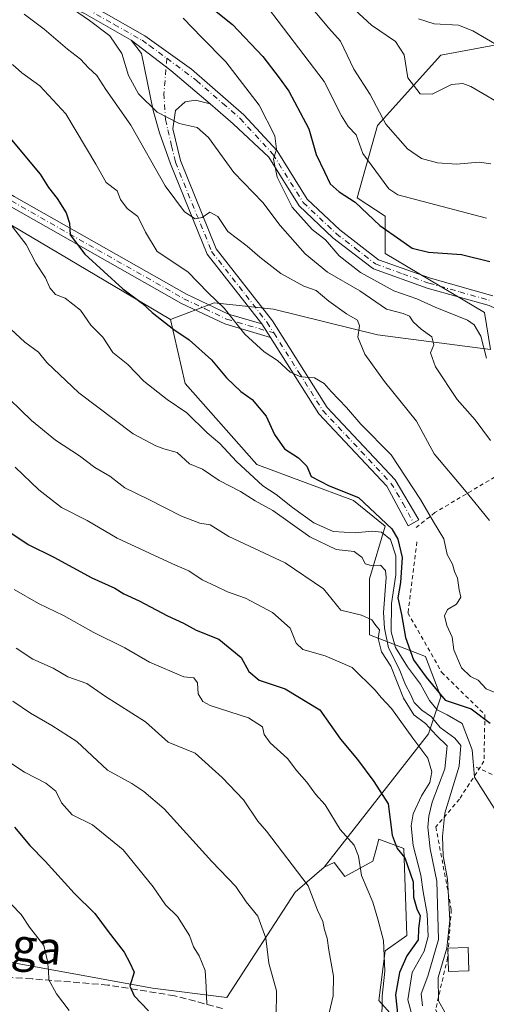
# Model space of a CAD drawing. Units: metres. Extents: x 621133 to 624600, y 4727180 to 4729554.
# Drawn here: x 621361 to 621476, y 4728622 to 4728864 of the extents above; entities that cross this region are included whole.
import ezdxf
from ezdxf.enums import TextEntityAlignment as Align

# ---------------------------------------------------------------- set-up
doc = ezdxf.new("R2010")
doc.units = ezdxf.units.M
doc.header["$MEASUREMENT"] = 0
for name, pattern in [('DGN Style 2', [1.6480167562047852, 0.988810053722871, -0.6592067024819142]), ('DGN Style 3', [2.307223458686699, 1.648016756204785, -0.6592067024819142]), ('DGN Style 4', [2.6384748266838614, 1.318413404963828, -0.6592067024819142, 0.001648016756204785, -0.6592067024819142])]:
    doc.linetypes.add(name, pattern=pattern)
for name, color, linetype, lineweight in [('Alambrada', 7, 'DGN Style 2', 0), ('Arbolado forestal CxS', 92, 'Continuous', 0), ('Camino Cxs', 7, 'Continuous', 0), ('Camino eje', 30, 'DGN Style 4', 13), ('Curva de nivel maestra', 30, 'Continuous', 30), ('Curva de nivel normal', 30, 'Continuous', 0), ('Edificación ligera', 1, 'Continuous', 0), ('Edificación ligera Cxs', 1, 'Continuous', 0), ('Escarpado lineal', 30, 'DGN Style 2', 0), ('Matorral CxS', 135, 'Continuous', 0), ('Pastizal CxS', 92, 'Continuous', 0), ('Pista no pavimentada Cxs', 111, 'Continuous', 0), ('Pista no pavimentada eje', 91, 'DGN Style 4', 0), ('Senda', 7, 'DGN Style 3', 0), ('Texto cartográfico', 7, 'Continuous', 0)]:
    doc.layers.add(name, color=color, linetype=linetype, lineweight=lineweight)
doc.styles.add('Style-Arial', font='txt')

msp = doc.modelspace()

# ---------------------------------------------------------------- linework, layer by layer
at = {"layer": 'Alambrada', "color": 7, "linetype": 'DGN Style 2', "lineweight": 0}
msp.add_polyline3d([(621473.6401000004, 4728680.130100001, 631.4103000000032), (621491.5701000001, 4728671.7601, 625.1787999999942), (621509.2301000003, 4728659.610099999, 624.2002000000066), (621509.2301000003, 4728640.9301, 629.3359000000055), (621509.2200999996, 4728613.850099999, 631.7526999999973), (621524.1700999998, 4728612.9101, 624.5124999999971), (621526.0301000001, 4728614.780099999, 623.7529999999971), (621535.3800999997, 4728631.590100001, 619.8616000000038), (621536.3201000001, 4728659.600099999, 615.6505999999936), (621542.8601000002, 4728675.4801, 612.4180999999953), (621549.4001000002, 4728689.4901, 607.4811000000045), (621544.7301000003, 4728710.030099999, 606.4305000000022), (621540.0701000001, 4728727.780099999, 604.8800999999949), (621526.0701000001, 4728753.0001, 605.1298999999999), (621512.0601000005, 4728758.610099999, 605.2097999999969), (621498.0500999996, 4728763.280099999, 605.0914000000049), (621463.4901000002, 4728742.7401, 620.0329000000056), (621458.8201000001, 4728739.0101, 621.5038000000059)], dxfattribs=at)
at = {"layer": 'Arbolado forestal CxS', "color": 92, "linetype": 'Continuous', "lineweight": 0}
for points in [[(621143.1359000001, 4728930.443800001, 645.7546000000002), (621169.7373000003, 4728920.269099999, 640.064400000003), (621202.9228999997, 4728898.6459, 637.5071000000025), (621288.5897000004, 4728855.399499999, 636.0795000000071), (621398.5160999997, 4728790.253900001, 623.915599999993)], [(621288.5897000004, 4728855.399499999, 636.0795000000071), (621398.5160999997, 4728790.253900001, 623.915599999993), (621402.0928999997, 4728774.4661, 627.8365000000049), (621419.7395000001, 4728754.5933, 629.7550999999949), (621443.4533000002, 4728745.6775, 625.7679000000062), (621451.2540999996, 4728739.3693, 626.2532000000066), (621447.4429000001, 4728726.406500001, 635.8821999999927), (621447.4426999995, 4728712.681700001, 641.1772999999957), (621461.1615000004, 4728707.343499999, 624.047900000005), (621464.9725000003, 4728697.4307, 626.1380000000064), (621461.9232999999, 4728688.2807, 640.7676000000065), (621436.2808999997, 4728655.5341, 657.8313999999956), (621429.1497, 4728649.392300001, 661.1872000000003), (621412.3812999995, 4728623.467499999, 669.3227000000043), (621394.0893000001, 4728625.7545, 674.074099999998), (621354.9215000002, 4728632.8597, 683.4746000000014)], [(621436.2808999997, 4728655.5341, 657.8313999999956), (621429.1497, 4728649.392300001, 661.1872000000003), (621412.3812999995, 4728623.467499999, 669.3227000000043), (621394.0893000001, 4728625.7545, 674.074099999998), (621354.9215000002, 4728632.8597, 683.4746000000014), (621345.9917000001, 4728634.5349, 685.6692000000039), (621172.3397000004, 4728772.9793, 698.6043999999965), (621157.0601000005, 4728794.2731, 694.4419000000053), (621157.8223000001, 4728808.7611, 687.668399999995), (621164.6815, 4728817.1479, 681.5776999999945), (621168.9956999999, 4728829.4287, 675.6416000000027), (621165.6458999999, 4728836.329700001, 673.7516999999935), (621158.5849000001, 4728840.786900001, 674.6202000000048), (621144.7714000001, 4728837.1206, 680.8840999999958)], [(621398.5160999997, 4728790.253900001, 623.915599999993), (621402.0928999997, 4728774.4661, 627.8365000000049), (621419.7395000001, 4728754.5933, 629.7550999999949), (621443.4533000002, 4728745.6775, 625.7679000000062), (621451.2540999996, 4728739.3693, 626.2532000000066), (621447.4429000001, 4728726.406500001, 635.8821999999927), (621447.4426999995, 4728712.681700001, 641.1772999999957), (621461.1615000004, 4728707.343499999, 624.047900000005), (621464.9725000003, 4728697.4307, 626.1380000000064), (621461.9232999999, 4728688.2807, 640.7676000000065), (621436.2808999997, 4728655.5341, 657.8313999999956)]]:
    msp.add_polyline3d(points, dxfattribs=at)
at = {"layer": 'Camino Cxs', "color": 7, "linetype": 'Continuous', "lineweight": 0, "extrusion": (0.3988483262134837, 0.4035850386273963, 0.8234313142411004), "elevation": 2156838.410429461, "flags": 128}
msp.add_lwpolyline([(2882012.970737991, -3128922.669861239), (2882025.607457766, -3128921.431968668), (2882037.766459052, -3128919.580769415)], dxfattribs=at)
at = {"layer": 'Camino Cxs', "color": 7, "linetype": 'Continuous', "lineweight": 0, "extrusion": (-0.02463503643725511, 0.03717650953790507, 0.9990050160626388), "elevation": 161110.1875397062, "flags": 128}
msp.add_lwpolyline([(-3130101.886009055, -3595012.749843596), (-3130101.886009055, -3595008.763114003)], dxfattribs=at)
msp.add_lwpolyline([(-3130101.886009055, -3595012.749843596), (-3130101.886009055, -3595008.763114003)], dxfattribs=at)
at = {"layer": 'Camino Cxs', "color": 7, "linetype": 'Continuous', "lineweight": 0}
for points in [[(621420.9200999998, 4728789.130100001, 619.6569000000018), (621423.1201, 4728785.8101, 619.8347000000067), (621411.8400999998, 4728789.140100001, 622.0951999999961), (621401.2200999996, 4728794.200099999, 622.876099999994), (621358.7600999996, 4728818.290100001, 629.6478999999963), (621336.0900999998, 4728832.0801, 632.8015000000014), (621313.3300999999, 4728845.300100001, 637.781099999993), (621286.4301000005, 4728859.4801, 639.1227000000072), (621259.9001000002, 4728873.3301, 638.6024000000034), (621226.0701000001, 4728888.960100001, 638.501900000003), (621199.3501000004, 4728903.0701, 640.6429000000062), (621170.1801000005, 4728920.5601, 644.1052000000054), (621142.9896999998, 4728938.791300001, 643.4254999999976), (621142.9349999996, 4728941.912599999, 642.1968000000053), (621171.5500999996, 4728922.7301, 640.5586999999941), (621200.6101000002, 4728905.3101, 637.8000000000029), (621227.2100999998, 4728891.2601, 636.0746999999974), (621261.0301000001, 4728875.630100001, 636.8114999999962), (621287.6300999997, 4728861.7601, 636.2844000000041), (621314.5701000001, 4728847.540100001, 634.3834999999963), (621337.4001000002, 4728834.280099999, 632.0390999999945), (621360.0601000005, 4728820.5001, 628.881899999993), (621402.4101, 4728796.4801, 622.1450999999943), (621412.7600999996, 4728791.540100001, 621.0194999999949)], [(621408.2895000001, 4728843.3189, 607.6290000000008), (621404.6327000001, 4728844.162699999, 608.2084000000032), (621402.1010999996, 4728843.740900001, 608.7109999999957), (621399.7001, 4728841.630100001, 609.588699999993), (621399.1001000004, 4728837.170100001, 611.0776000000042), (621400.9501, 4728829.340100001, 613.6184000000068), (621409.7301000003, 4728807.610099999, 617.1006000000052), (621423.5701000001, 4728789.9001, 619.5227000000014), (621436.9700999996, 4728768.600099999, 621.3475000000036), (621453.7200999996, 4728750.780099999, 621.171100000007), (621459.5401, 4728740.960100001, 620.9615000000049), (621456.9172999999, 4728739.492900001, 622.5417000000016), (621451.6601, 4728749.220100001, 621.9752000000008), (621434.9301000005, 4728767.020099999, 622.0255000000034), (621423.1201, 4728785.8101, 619.8347000000067), (621420.9200999998, 4728789.130100001, 619.6569000000018), (621407.4901000002, 4728806.3101, 617.7103000000062), (621398.5000999998, 4728828.5601, 613.7505999999995), (621395.7719000002, 4728836.1459, 612.2939999999944), (621394.2247000001, 4728841.631100001, 610.8968000000023), (621391.4117000002, 4728855.695900001, 609.0366000000067), (621388.8651000002, 4728858.939099999, 609.3818000000028), (621398.5849000001, 4728851.476500001, 608.3313999999956)]]:
    msp.add_polyline3d(points, close=True, dxfattribs=at)
for points in [[(621142.9349999996, 4728941.912599999, 642.1968000000053), (621171.5500999996, 4728922.7301, 640.5586999999941), (621200.6101000002, 4728905.3101, 637.8000000000029), (621227.2100999998, 4728891.2601, 636.0746999999974), (621261.0301000001, 4728875.630100001, 636.8114999999962), (621287.6300999997, 4728861.7601, 636.2844000000041), (621314.5701000001, 4728847.540100001, 634.3834999999963), (621337.4001000002, 4728834.280099999, 632.0390999999945), (621360.0601000005, 4728820.5001, 628.881899999993), (621402.4101, 4728796.4801, 622.1450999999943), (621412.7600999996, 4728791.540100001, 621.0194999999949), (621420.9200999998, 4728789.130100001, 619.6569000000018)], [(621423.1201, 4728785.8101, 619.8347000000067), (621411.8400999998, 4728789.140100001, 622.0951999999961), (621401.2200999996, 4728794.200099999, 622.876099999994), (621358.7600999996, 4728818.290100001, 629.6478999999963), (621336.0900999998, 4728832.0801, 632.8015000000014), (621313.3300999999, 4728845.300100001, 637.781099999993), (621286.4301000005, 4728859.4801, 639.1227000000072), (621259.9001000002, 4728873.3301, 638.6024000000034), (621226.0701000001, 4728888.960100001, 638.501900000003), (621199.3501000004, 4728903.0701, 640.6429000000062), (621170.1801000005, 4728920.5601, 644.1052000000054), (621142.9896999998, 4728938.791300001, 643.4254999999976)], [(621420.9200999998, 4728789.130100001, 619.6569000000018), (621407.4901000002, 4728806.3101, 617.7103000000062), (621398.5000999998, 4728828.5601, 613.7505999999995), (621395.7719000002, 4728836.1459, 612.2939999999944), (621394.2247000001, 4728841.631100001, 610.8968000000023), (621391.4117000002, 4728855.695900001, 609.0366000000067), (621388.8651000002, 4728858.939099999, 609.3818000000028)], [(621408.2895000001, 4728843.3189, 607.6290000000008), (621404.6327000001, 4728844.162699999, 608.2084000000032), (621402.1010999996, 4728843.740900001, 608.7109999999957), (621399.7001, 4728841.630100001, 609.588699999993), (621399.1001000004, 4728837.170100001, 611.0776000000042), (621400.9501, 4728829.340100001, 613.6184000000068), (621409.7301000003, 4728807.610099999, 617.1006000000052), (621423.5701000001, 4728789.9001, 619.5227000000014), (621436.9700999996, 4728768.600099999, 621.3475000000036), (621453.7200999996, 4728750.780099999, 621.171100000007), (621459.5401, 4728740.960100001, 620.9615000000049), (621456.9172999999, 4728739.492900001, 622.5417000000016), (621451.6601, 4728749.220100001, 621.9752000000008), (621434.9301000005, 4728767.020099999, 622.0255000000034), (621423.1201, 4728785.8101, 619.8347000000067)]]:
    msp.add_polyline3d(points, dxfattribs=at)
at = {"layer": 'Camino eje', "color": 30, "linetype": 'DGN Style 4', "lineweight": 13}
for points in [[(621142.9622999998, 4728940.352, 642.8135000000038), (621170.8651000002, 4728921.645099999, 642.095100000006), (621199.9801000003, 4728904.190099999, 639.1113999999943), (621226.6401000004, 4728890.110099999, 637.1037000000069), (621243.5551000005, 4728882.295100001, 636.1530999999959), (621260.4650999998, 4728874.4801, 637.5535999999993), (621273.7651000004, 4728867.545100001, 636.3176999999996), (621287.0301000001, 4728860.620100001, 637.7958000000071), (621300.4801000003, 4728853.530099999, 636.761799999993), (621313.9501, 4728846.420100001, 635.8965999999928), (621336.7451, 4728833.1801, 632.3068000000058), (621359.4101, 4728819.395099999, 629.209400000007), (621380.5850999998, 4728807.3851, 624.653999999995), (621401.8151000004, 4728795.340100001, 622.4633999999933), (621406.9901000002, 4728792.870100001, 621.8991999999998), (621412.3000999996, 4728790.340100001, 621.5528999999951), (621423.8909, 4728786.9177, 619.7099000000017)], [(621397.5959000001, 4728854.482100001, 608.3843000000053), (621396.8970999997, 4728845.850500001, 609.2119999999995), (621397.2901, 4728839.4301, 610.5298000000039), (621397.8501000004, 4728836.8751, 611.167300000001), (621398.7751000002, 4728832.960100001, 612.6453000000038), (621399.7251000004, 4728828.950099999, 613.6753000000026), (621408.6101000002, 4728806.960100001, 617.3435000000027), (621422.2451, 4728789.515100001, 619.4839999999967), (621423.8909, 4728786.9177, 619.7099000000017)], [(621423.8909, 4728786.9177, 619.7099000000017), (621430.0450999998, 4728777.2051, 620.6457999999984), (621435.9501, 4728767.8101, 621.6506999999983), (621452.6901000004, 4728750.0001, 621.4521999999997), (621455.6001000004, 4728745.090100001, 621.5515000000014), (621458.2287, 4728740.226500001, 621.3815000000031)]]:
    msp.add_polyline3d(points, dxfattribs=at)
at = {"layer": 'Curva de nivel maestra', "color": 30, "linetype": 'Continuous', "lineweight": 30, "flags": 128}
for points, elevation in [([(621408.9199999999, 4728866.6501), (621413.7699999996, 4728862.770099999), (621421.1799999997, 4728854.9101), (621425.1699999999, 4728849.700099999), (621427.5700000003, 4728846.4301), (621430.3399999999, 4728841.140100001), (621432.5, 4728837.100099999), (621434.3300000001, 4728830.790100001), (621436.3399999999, 4728826.540100001), (621437.7199999997, 4728823.590100001), (621439.9400000004, 4728821.610099999), (621443.9000000004, 4728819.0601), (621449.9600000001, 4728813.380100001), (621455.1100000005, 4728809.7601), (621457.8600000005, 4728807.7401), (621461.9500000002, 4728806.8301), (621470.0499999998, 4728806.2601), (621476.9800000006, 4728804.530099999)], 600), ([(621358.6299999999, 4728835.4301), (621366.4900000002, 4728825.970100001), (621368.5, 4728822.700099999), (621370.6500000004, 4728820.0101), (621372.8700000001, 4728816.440099999), (621373.6600000003, 4728813.9001), (621373.8300000001, 4728811.0801), (621377.4199999999, 4728806.3201), (621386.7699999996, 4728797.780099999), (621391.6399999997, 4728794.190099999), (621393.9600000001, 4728791.9901), (621399.29, 4728787.8101), (621403.0599999996, 4728785.2301), (621408.5899999999, 4728780.350099999), (621412.2300000006, 4728775.9101), (621415.7999999998, 4728772.540100001), (621418.5599999996, 4728770.550100001), (621422.04, 4728766.440099999), (621424.0899999999, 4728761.9801), (621426.4900000002, 4728758.4301), (621429.9500000002, 4728756.170100001), (621431.9800000006, 4728754.120100001), (621433.04, 4728751.640100001), (621437.5199999996, 4728749.300100001), (621444.7000000002, 4728746.4801), (621452.8799999999, 4728738.7301), (621454.3899999997, 4728736.200099999), (621455.4699999997, 4728731.6801), (621455.0199999996, 4728725.5701), (621454.4000000004, 4728721.7401), (621455.2800000003, 4728717.6801), (621456.2400000002, 4728712.040100001), (621458.2300000006, 4728706.4801), (621461.3399999999, 4728702.2301), (621466.04, 4728696.590100001), (621472.3799999999, 4728694.4901), (621477.0599999996, 4728690.950099999)], 625), ([(621356.7800000003, 4728739.360099999), (621363.54, 4728734.9001), (621369.8600000005, 4728731.7401), (621379.1399999997, 4728726.6801), (621384.7999999998, 4728724.120100001), (621387.0599999996, 4728722.7301), (621390.79, 4728721.0001), (621397.7699999996, 4728717.3101), (621401.7100000001, 4728715.540100001), (621404.8200000003, 4728713.800100001), (621410.4100000003, 4728711.5701), (621415.8499999996, 4728707.0601), (621417.7699999996, 4728703.6501), (621420.3099999996, 4728701.520099999), (621426.6900000004, 4728699.350099999), (621435.1699999999, 4728694.190099999), (621440.29, 4728686.960100001), (621444.4699999997, 4728682.020099999), (621448.4600000001, 4728676.590100001), (621451.9699999997, 4728671.090100001), (621452.9699999997, 4728663.380100001), (621454.1799999997, 4728660.0801), (621456.0800000001, 4728657.840100001), (621458.1500000004, 4728651.880100001), (621458.2400000002, 4728648.130100001), (621459.0800000001, 4728645.290100001), (621459.8600000005, 4728643.530099999), (621459.4400000004, 4728640.380100001), (621459.4000000004, 4728637.630100001), (621456.6100000005, 4728633.710100001), (621454.7599999999, 4728629.630100001), (621453.8200000003, 4728624.0801), (621454.4100000003, 4728618.7601)], 650), ([(621360.1399999997, 4728665.360099999), (621363.9699999997, 4728660.850099999), (621367.6600000003, 4728656.9901), (621374.7999999998, 4728649.140100001), (621379.9000000004, 4728644.140100001), (621383.1600000003, 4728639.700099999), (621387.1100000005, 4728634.5601), (621388.5199999996, 4728632.0101), (621389.5599999996, 4728629.6801), (621388.5300000003, 4728626.2401), (621389.5599999996, 4728623.8201), (621393.0800000001, 4728620.140100001)], 675)]:
    msp.add_lwpolyline(points, dxfattribs=dict(at, elevation=elevation))
at = {"layer": 'Curva de nivel normal', "color": 30, "linetype": 'Continuous', "lineweight": 0, "flags": 128}
for points, elevation in [([(621481.5599999996, 4728842.110099999), (621472.3099999996, 4728847.530099999), (621470.3300000001, 4728848.280099999), (621467.5999999996, 4728848.020099999), (621462.8300000001, 4728845.6501), (621459.8300000001, 4728845.780099999), (621456.8399999999, 4728849.710100001), (621455.9500000002, 4728855.360099999), (621453.7800000003, 4728858.640100001), (621447.9000000004, 4728862.640100001), (621440.7599999999, 4728869.270099999)], 585), ([(621476.1799999997, 4728815.200099999), (621454.3399999999, 4728820.9301), (621452.1500000004, 4728822.4101), (621445.8099999996, 4728831.050100001), (621444.1600000003, 4728835.690099999), (621442.1799999997, 4728837.700099999), (621440.5099999999, 4728840.370100001), (621436.2699999996, 4728848.800100001), (621421.2599999999, 4728868.4801)], 595), ([(621432.6600000003, 4728867.520099999), (621437.3799999999, 4728861.880100001), (621440.2800000003, 4728858.710100001), (621443.5999999996, 4728851.8301), (621447.5599999996, 4728845.5701), (621451.4000000004, 4728838.2501), (621456.7599999999, 4728832.190099999), (621460.2199999997, 4728829.860099999), (621464.1399999997, 4728828.780099999), (621468.7599999999, 4728828.4101), (621474.3799999999, 4728828.920100001), (621477.2100000001, 4728828.5601)], 590.0000000000001), ([(621362.5, 4728865.360099999), (621367.4500000002, 4728861.6501), (621373.2100000001, 4728856.7301), (621376.4000000004, 4728854.2601), (621378.3099999996, 4728852.170100001), (621380.3700000001, 4728850.2301), (621382.6299999999, 4728846.8201), (621388.7300000006, 4728838.020099999), (621397.1600000003, 4728823.090100001), (621401.9400000004, 4728816.710100001), (621404.5999999996, 4728815.0001), (621406.2800000003, 4728815.3201), (621408.1699999999, 4728816.6601), (621410.1200000001, 4728815.610099999), (621412.6100000005, 4728811.840100001), (621417.3600000005, 4728808.300100001), (621420.4299999997, 4728805.600099999), (621425.6299999999, 4728801.5701), (621431.2599999999, 4728798.440099999), (621434.2800000003, 4728797.390100001), (621437.4000000004, 4728794.780099999), (621441.7599999999, 4728791.630100001), (621444.4699999997, 4728790.0701), (621444.9299999997, 4728788.710100001), (621444.54, 4728785.870100001), (621446.2599999999, 4728781.690099999), (621451.0800000001, 4728775.0101), (621458.9800000006, 4728765.190099999), (621463.2999999998, 4728757.1801), (621470.7800000003, 4728748.3301), (621476.9299999997, 4728740.790100001)], 615), ([(621374.6399999997, 4728866.5001), (621378.5599999996, 4728863.7601), (621383.6100000005, 4728860.030099999), (621386.5800000001, 4728855.6801), (621388.2000000002, 4728850.2601), (621390.6299999999, 4728845.7501), (621395.1900000004, 4728841.270099999), (621400.5999999996, 4728838.4301), (621405.04, 4728837.4801), (621407.8399999999, 4728835.040100001), (621414.0599999996, 4728826.360099999), (621421.1799999997, 4728819.040100001), (621425.4199999999, 4728813.390100001), (621431.5700000003, 4728806.370100001), (621437.0899999999, 4728801.850099999), (621445.0700000003, 4728797.270099999), (621451.6100000005, 4728792.780099999), (621455.6600000003, 4728791.720100001), (621457.2400000002, 4728791.0801), (621458.1200000001, 4728789.670100001), (621460.1200000001, 4728787.8201), (621462.75, 4728786.0001), (621463.25, 4728784.040100001), (621462.4400000004, 4728782.040100001), (621463.6500000004, 4728778.590100001), (621468.9600000001, 4728770.5801), (621473.4199999999, 4728765.530099999), (621477.1299999999, 4728760.460100001)], 610), ([(621476.1600000003, 4728780.710100001), (621474.7800000003, 4728786.170100001), (621473.1699999999, 4728788.890100001), (621471.5300000003, 4728790.0601), (621463.54, 4728793.270099999), (621459.0700000003, 4728795.280099999), (621453.4000000004, 4728797.2601), (621445.1600000003, 4728801.780099999), (621439.9900000002, 4728805.860099999), (621436.6200000001, 4728809.8201), (621433.2999999998, 4728812.390100001), (621428.4400000004, 4728817.8301), (621424.7199999997, 4728825.2401), (621423.8399999999, 4728829.700099999), (621424.54, 4728832.120100001), (621424.1799999997, 4728835.4001), (621420.2699999996, 4728842.970100001), (621412.0899999999, 4728853.640100001), (621406.1799999997, 4728859.610099999), (621401.6200000001, 4728864.370100001)], 605), ([(621459.4199999999, 4728864.170100001), (621463.2999999998, 4728862.970100001), (621469.2800000003, 4728862.630100001), (621472.8300000001, 4728861.2401), (621479.4900000002, 4728857.280099999)], 580), ([(621480.3899999997, 4728697.600099999), (621476.0899999999, 4728699.4101), (621474.0899999999, 4728701.5101), (621472.2400000002, 4728702.440099999), (621470.0099999999, 4728704.5701), (621468.1100000005, 4728709.0001), (621467.7400000002, 4728712.120100001), (621466.4100000003, 4728714.920100001), (621465.8300000001, 4728717.360099999), (621466.5700000003, 4728718.920100001), (621468.79, 4728720.200099999), (621469.8499999996, 4728721.920100001), (621469.4699999997, 4728723.690099999), (621469.0300000003, 4728726.5801), (621468.3300000001, 4728728.210100001), (621467.8300000001, 4728730.040100001), (621466.4900000002, 4728732.4301), (621465.6500000004, 4728736.2501), (621463.1200000001, 4728740.420100001), (621459.9100000003, 4728745.960100001), (621452.7699999996, 4728756.9801), (621445.3200000003, 4728764.520099999), (621441.7300000006, 4728768.600099999), (621437.9500000002, 4728772.4801), (621436.2699999996, 4728774.5001), (621433.9000000004, 4728775.880100001), (621430.5, 4728776.110099999), (621427.9299999997, 4728777.3101), (621424.8200000003, 4728780.1601), (621421.5499999998, 4728782.300100001), (621416.8099999996, 4728786.6601), (621411.6600000003, 4728793.050100001), (621407.7599999999, 4728796.8301), (621402.7300000006, 4728801.950099999), (621395.2100000001, 4728806.950099999), (621392.3499999996, 4728811.710100001), (621390.5, 4728815.600099999), (621387.8200000003, 4728817.5701), (621386.2300000006, 4728819.770099999), (621385.3700000001, 4728821.9101), (621382.6600000003, 4728823.940099999), (621380.1900000004, 4728828.460100001), (621372.7699999996, 4728840.8201), (621366.4000000004, 4728847.700099999), (621361.9400000004, 4728850.950099999), (621359.7000000002, 4728852.9301)], 620), ([(621357.3799999999, 4728815.970100001), (621363.0599999996, 4728808.6801), (621365.3899999997, 4728804.0601), (621367.8200000003, 4728800.460100001), (621368.8399999999, 4728798.0601), (621370.2599999999, 4728796.380100001), (621372.6399999997, 4728795.5101), (621376.3600000005, 4728792.5601), (621378.9400000004, 4728788.840100001), (621381.8700000001, 4728785.860099999), (621384.3200000003, 4728782.140100001), (621387.9800000006, 4728779.200099999), (621391.9299999997, 4728775.050100001), (621397.7000000002, 4728770.5701), (621402.5099999999, 4728767.2401), (621407.54, 4728762.3201), (621410.6100000005, 4728759.710100001), (621414.7599999999, 4728755.300100001), (621421.1900000004, 4728749.340100001), (621424.5099999999, 4728747.1801), (621428.4600000001, 4728743.950099999), (621433.7199999997, 4728740.220100001), (621438.4800000006, 4728738.120100001), (621443.9000000004, 4728737.720100001), (621448.0800000001, 4728738.200099999), (621450.3700000001, 4728737.920100001), (621452.5599999996, 4728736.110099999), (621453.8899999997, 4728732.110099999), (621453.8499999996, 4728727.420100001), (621452.7800000003, 4728720.340100001), (621452.7000000002, 4728713.380100001), (621453.8399999999, 4728709.540100001), (621456.7199999997, 4728704.8201), (621459.9199999999, 4728700.4901), (621462.1699999999, 4728696.470100001), (621464.0099999999, 4728694.200099999), (621466.4900000002, 4728692.960100001), (621470.1799999997, 4728690.860099999), (621472.6699999999, 4728684.360099999), (621473.1900000004, 4728677.620100001), (621478.0899999999, 4728669.9901)], 630), ([(621359.29, 4728787.8201), (621362.7400000002, 4728784.620100001), (621366.0300000003, 4728782.2301), (621368.0999999996, 4728779.640100001), (621375.9600000001, 4728772.1601), (621389.3600000005, 4728762.0701), (621394.9199999999, 4728759.130100001), (621396.9000000004, 4728758.440099999), (621400.1200000001, 4728757.5001), (621403.1699999999, 4728754.720100001), (621406.3499999996, 4728753.4301), (621410.5, 4728750.600099999), (621415.6799999997, 4728747.940099999), (621419.3399999999, 4728745.640100001), (621423.6500000004, 4728743.2601), (621432.7599999999, 4728736.7401), (621439.2100000001, 4728733.6501), (621443.6399999997, 4728733.120100001), (621445.5899999999, 4728731.6801), (621446.3600000005, 4728730.140100001), (621447.8499999996, 4728729.720100001), (621450.0800000001, 4728729.800100001), (621451.3099999996, 4728728.520099999), (621451.54, 4728726.7401), (621450.8499999996, 4728718.140100001), (621451.0700000003, 4728714.300100001), (621452.0599999996, 4728709.460100001), (621454.6900000004, 4728704.280099999), (621456.2400000002, 4728700.380100001), (621457.5199999996, 4728698.040100001), (621458.3700000001, 4728696.0001), (621460.2400000002, 4728694.130100001), (621462.6100000005, 4728692.460100001), (621464.7599999999, 4728689.850099999), (621468.3899999997, 4728687.2401), (621469.8399999999, 4728685.4001), (621469.4299999997, 4728680.3201), (621465.9000000004, 4728668.790100001), (621465.3200000003, 4728663.020099999), (621465.5199999996, 4728658.2601), (621466.5599999996, 4728652.5801), (621467.1399999997, 4728642.4901), (621466.4199999999, 4728635.5801), (621464.3200000003, 4728628.380100001), (621464.3499999996, 4728622.6501), (621465.9100000003, 4728619.800100001)], 635), ([(621358.8200000003, 4728770.6801), (621361.7199999997, 4728767.940099999), (621364.2999999998, 4728765.370100001), (621370.2000000002, 4728760.540100001), (621376.1200000001, 4728756.6601), (621379.8700000001, 4728753.800100001), (621383.6299999999, 4728751.7301), (621387.2699999996, 4728748.860099999), (621393.2000000002, 4728745.9301), (621401.2000000002, 4728741.840100001), (621405.7400000002, 4728740.140100001), (621408.2800000003, 4728739.7601), (621412.8799999999, 4728736.840100001), (621426.7000000002, 4728730.350099999), (621436.1100000005, 4728723.9801), (621440.3700000001, 4728718.700099999), (621445.4299999997, 4728717.4901), (621447.9600000001, 4728716.3301), (621449, 4728714.940099999), (621449.8600000005, 4728713.9001), (621449.5499999998, 4728711.7301), (621450.3600000005, 4728708.440099999), (621452.6799999997, 4728704.920100001), (621455.7699999996, 4728697.100099999), (621458.3300000001, 4728693.0001), (621461.2000000002, 4728690.870100001), (621463.8499999996, 4728687.9001), (621466.5, 4728685.380100001), (621465.9600000001, 4728679.710100001), (621462.7999999998, 4728671.470100001), (621462.0300000003, 4728668.0601), (621461.7400000002, 4728665.380100001), (621462.3600000005, 4728660.050100001), (621463.9699999997, 4728652.050100001), (621464.3899999997, 4728637.720100001), (621461.7199999997, 4728628.720100001), (621460.1500000004, 4728624.3301), (621460.4600000001, 4728621.390100001)], 640.0000000000001), ([(621360.3600000005, 4728753.9001), (621366.1699999999, 4728748.370100001), (621371.75, 4728743.960100001), (621378, 4728740.8101), (621385.4299999997, 4728736.4001), (621399, 4728730.130100001), (621403.0300000003, 4728728.440099999), (621406.2999999998, 4728726.1501), (621409.8399999999, 4728724.5601), (621412.5199999996, 4728723.2501), (621416.9100000003, 4728721.6501), (621423.5899999999, 4728718.140100001), (621427.9100000003, 4728714.2601), (621429.3700000001, 4728710.610099999), (621431.04, 4728709.050100001), (621436.5, 4728707.460100001), (621443.1699999999, 4728704.640100001), (621448.7800000003, 4728699.0601), (621450.29, 4728697.210100001), (621452.7999999998, 4728694.530099999), (621458.0599999996, 4728687.280099999), (621461.7699999996, 4728682.3201), (621462.7400000002, 4728678.960100001), (621462.2100000001, 4728676.340100001), (621460.1699999999, 4728673.0701), (621458.1699999999, 4728668.620100001), (621457.6699999999, 4728665.640100001), (621458.1600000003, 4728660.8101), (621460.0300000003, 4728653.5601), (621460.5999999996, 4728649.450099999), (621461.6200000001, 4728644.020099999), (621461.8600000005, 4728638.460100001), (621460.8300000001, 4728634.8301), (621457.9400000004, 4728629.620100001), (621456.8200000003, 4728622.8301), (621458.1200000001, 4728618.020099999)], 645), ([(621360.0800000001, 4728723.8301), (621366.0999999996, 4728720.340100001), (621372.1699999999, 4728717.380100001), (621379.4699999997, 4728713.350099999), (621387.2800000003, 4728709.5001), (621393.3600000005, 4728705.9101), (621401.7699999996, 4728702.3201), (621404.2199999997, 4728702.100099999), (621405.1100000005, 4728700.850099999), (621405.2699999996, 4728698.120100001), (621406.4100000003, 4728696.2401), (621408.2300000006, 4728695.270099999), (621417.6900000004, 4728692.270099999), (621421.1100000005, 4728690.050100001), (621421.5300000003, 4728688.1501), (621423.0199999996, 4728686.0801), (621427.2699999996, 4728682.2501), (621429.5599999996, 4728679.190099999), (621432.0199999996, 4728676.4001), (621434.1799999997, 4728673.450099999), (621436.5199999996, 4728670.860099999), (621440.1799999997, 4728664.7601), (621443.6100000005, 4728660.9101), (621444.6900000004, 4728658.2501), (621445.4400000004, 4728653.4901), (621448.2599999999, 4728646.890100001), (621449.4800000006, 4728642.7401), (621450.8600000005, 4728637.440099999), (621451.2000000002, 4728629.9301), (621450.5599999996, 4728623.790100001), (621450.4699999997, 4728617.3201)], 655), ([(621360.5700000003, 4728709.4001), (621364.7000000002, 4728706.6501), (621369.6600000003, 4728704.420100001), (621373.2599999999, 4728702.300100001), (621377.9000000004, 4728700.690099999), (621382.2999999998, 4728697.6801), (621392.3399999999, 4728691.2401), (621397.8899999997, 4728686.2301), (621404.5499999998, 4728683.5801), (621411.1699999999, 4728677.590100001), (621416.4100000003, 4728672.100099999), (621419.9699999997, 4728666.8101), (621422.1299999999, 4728664.390100001), (621432.3499999996, 4728650.9001), (621434.6699999999, 4728644.890100001), (621435.9400000004, 4728642.1601), (621436.3200000003, 4728640.0701), (621436.9900000002, 4728638.050100001), (621437.4000000004, 4728635.050100001), (621438.54, 4728628.720100001), (621438.5, 4728623.860099999), (621437.1500000004, 4728618.2601)], 660), ([(621424.4500000002, 4728618.6601), (621424.5300000003, 4728625.0801), (621422.6699999999, 4728631.850099999), (621421.9600000001, 4728638.030099999), (621419.9800000006, 4728643.420100001), (621417.0800000001, 4728646.940099999), (621414.54, 4728650.7601), (621408.6799999997, 4728656.890100001), (621396.9199999999, 4728669.860099999), (621391.9600000001, 4728674.1501), (621389.0099999999, 4728676.050100001), (621383.0099999999, 4728679.380100001), (621375.5199999996, 4728686.4301), (621369.3399999999, 4728690.3201), (621364.1200000001, 4728693.350099999), (621359.7800000003, 4728696.3201)], 665), ([(621407.4299999997, 4728621.7401), (621407.2699999996, 4728626.050100001), (621407, 4728630.050100001), (621405.5499999998, 4728633.6801), (621404.1799999997, 4728635.9101), (621403.1600000003, 4728638.6801), (621400.2100000001, 4728643.360099999), (621397.2599999999, 4728646.2501), (621394.2199999997, 4728650.630100001), (621386.8799999999, 4728659.7601), (621379.3499999996, 4728665.940099999), (621374.3399999999, 4728668.380100001), (621371.7300000006, 4728671.3201), (621370.29, 4728674.190099999), (621367.8399999999, 4728676.140100001), (621362.6200000001, 4728678.860099999), (621352.7199999997, 4728685.3301)], 670), ([(621359.3600000005, 4728646.380100001), (621361.7999999998, 4728643.880100001), (621363.8200000003, 4728640.720100001), (621367.3799999999, 4728636.2601), (621368.25, 4728632.4001), (621368.54, 4728630.050100001), (621368.6399999997, 4728627.790100001), (621370.5, 4728624.340100001), (621373.6100000005, 4728620.2301)], 680)]:
    msp.add_lwpolyline(points, dxfattribs=dict(at, elevation=elevation))
at = {"layer": 'Edificación ligera', "color": 1, "linetype": 'Continuous', "lineweight": 0}
msp.add_polyline3d([(621471.8252999998, 4728629.9816, 632.767200000002), (621466.8634000003, 4728629.810500001, 635.6316999999982), (621466.665, 4728635.565199999, 638.7139000000025), (621471.6268999996, 4728635.736300001, 633.9760999999999), (621471.8252999998, 4728629.9816, 632.767200000002)], dxfattribs=at)
at = {"layer": 'Edificación ligera Cxs', "color": 1, "linetype": 'Continuous', "lineweight": 0}
msp.add_3dface([(621471.8252999998, 4728629.9816, 638.7139000000025), (621466.8634000003, 4728629.810500001, 638.7139000000025), (621466.665, 4728635.565199999, 638.7139000000025), (621471.6268999996, 4728635.736300001, 638.7139000000025)], dxfattribs=at)
at = {"layer": 'Escarpado lineal', "color": 30, "linetype": 'DGN Style 2', "lineweight": 0}
msp.add_polyline3d([(621459.0839000001, 4728735.505700001, 622.2768000000069), (621456.8638000004, 4728718.0713, 625.9125000000058), (621465.1359999999, 4728703.455200001, 622.7407999999997), (621475.7719000002, 4728693.034, 623.6551999999938), (621475.5526000002, 4728681.5963, 630.3203000000067), (621469.5186000001, 4728672.233300001, 634.9526000000042), (621463.7208000004, 4728665.443, 640.1521999999968), (621467.5229000002, 4728645.094799999, 637.2813000000025), (621466.6020999998, 4728633.192199999, 637.5608000000066), (621463.6716999998, 4728620.475199999, 638.7725000000064), (621469.4435999999, 4728609.6161, 639.4885000000068), (621471.8932999996, 4728597.4222, 641.3080000000045)], dxfattribs=at)
at = {"layer": 'Matorral CxS', "color": 135, "linetype": 'Continuous', "lineweight": 0}
for points in [[(621490.0521, 4728859.954299999, 577.526199999993), (621464.9753000002, 4728855.272500001, 582.4704999999958), (621449.3531, 4728837.9397, 592.0430999999953), (621444.3957000002, 4728820.196699999, 599.1343000000053), (621451.2556999996, 4728815.6209, 598.1993999999977), (621451.2555000001, 4728806.470699999, 602.0513000000064), (621475.6441000003, 4728791.982899999, 601.915399999998), (621477.1681000004, 4728782.833100001, 605.5835999999981), (621449.3951000003, 4728786.4871, 614.421100000007), (621423.8422999998, 4728792.814099999, 618.8401000000014), (621409.2033000002, 4728794.3421, 620.3625000000029), (621398.5160999997, 4728790.253900001, 623.915599999993), (621288.5897000004, 4728855.399499999, 636.0795000000071), (621202.9228999997, 4728898.6459, 637.5071000000025), (621169.7373000003, 4728920.269099999, 640.064400000003), (621143.1359000001, 4728930.443800001, 645.7546000000002), (621137.2166999998, 4729268.2094, 535.882500000007)], [(621143.1359000001, 4728930.443800001, 645.7546000000002), (621169.7373000003, 4728920.269099999, 640.064400000003), (621202.9228999997, 4728898.6459, 637.5071000000025), (621288.5897000004, 4728855.399499999, 636.0795000000071), (621398.5160999997, 4728790.253900001, 623.915599999993)], [(621589.1349, 4728783.108700001, 580.225099999996), (621557.9824999999, 4728760.0711, 594.0599999999977), (621513.7518999996, 4728780.5449, 598.5246000000043), (621501.5581, 4728791.220899999, 600.2428000000073), (621497.7474999996, 4728804.945900001, 597.8527000000031), (621507.6555000005, 4728808.758500001, 591.8187000000034), (621505.3687000005, 4728836.9713, 582.3604999999952), (621506.1322999997, 4728852.222300001, 577.4823000000034), (621490.0521, 4728859.954299999, 577.526199999993), (621464.9753000002, 4728855.272500001, 582.4704999999958), (621449.3531, 4728837.9397, 592.0430999999953), (621444.3957000002, 4728820.196699999, 599.1343000000053), (621451.2556999996, 4728815.6209, 598.1993999999977), (621451.2555000001, 4728806.470699999, 602.0513000000064), (621475.6441000003, 4728791.982899999, 601.915399999998), (621477.1681000004, 4728782.833100001, 605.5835999999981), (621449.3951000003, 4728786.4871, 614.421100000007), (621423.8422999998, 4728792.814099999, 618.8401000000014), (621409.2033000002, 4728794.3421, 620.3625000000029), (621398.5160999997, 4728790.253900001, 623.915599999993)], [(621436.2808999997, 4728655.5341, 657.8313999999956), (621429.1497, 4728649.392300001, 661.1872000000003), (621412.3812999995, 4728623.467499999, 669.3227000000043), (621394.0893000001, 4728625.7545, 674.074099999998), (621354.9215000002, 4728632.8597, 683.4746000000014), (621345.9917000001, 4728634.5349, 685.6692000000039), (621172.3397000004, 4728772.9793, 698.6043999999965), (621157.0601000005, 4728794.2731, 694.4419000000053), (621157.8223000001, 4728808.7611, 687.668399999995), (621164.6815, 4728817.1479, 681.5776999999945), (621168.9956999999, 4728829.4287, 675.6416000000027), (621165.6458999999, 4728836.329700001, 673.7516999999935), (621158.5849000001, 4728840.786900001, 674.6202000000048), (621144.7714000001, 4728837.1206, 680.8840999999958)], [(621354.9215000002, 4728632.8597, 683.4746000000014), (621394.0893000001, 4728625.7545, 674.074099999998), (621412.3812999995, 4728623.467499999, 669.3227000000043), (621429.1497, 4728649.392300001, 661.1872000000003), (621436.2808999997, 4728655.5341, 657.8313999999956), (621438.7418999998, 4728656.6231, 656.946100000001), (621441.3438999997, 4728653.2051, 656.7140000000073), (621448.2039000001, 4728657.018100001, 653.702900000004), (621448.9495000001, 4728659.6293, 652.9676000000036), (621449.7279000003, 4728662.3551, 652.2114000000003), (621455.8258999997, 4728660.0681, 649.3484999999928), (621456.5875000004, 4728638.7171, 653.1958000000013), (621451.2522999998, 4728634.904300001, 655.8405999999959), (621449.7273000004, 4728622.704299999, 655.9752000000008), (621464.7938999999, 4728605.841499999, 645.8156000000017)], [(621464.7938999999, 4728605.841499999, 645.8156000000017), (621449.7273000004, 4728622.704299999, 655.9752000000008), (621451.2522999998, 4728634.904300001, 655.8405999999959), (621456.5875000004, 4728638.7171, 653.1958000000013), (621455.8258999997, 4728660.0681, 649.3484999999928), (621449.7279000003, 4728662.3551, 652.2114000000003), (621448.9495000001, 4728659.6293, 652.9676000000036), (621448.2039000001, 4728657.018100001, 653.702900000004), (621441.3438999997, 4728653.2051, 656.7140000000073), (621438.7418999998, 4728656.6231, 656.946100000001), (621436.2808999997, 4728655.5341, 657.8313999999956)]]:
    msp.add_polyline3d(points, dxfattribs=at)
at = {"layer": 'Pastizal CxS', "color": 92, "linetype": 'Continuous', "lineweight": 0}
for points in [[(621464.7938999999, 4728605.841499999, 645.8156000000017), (621449.7273000004, 4728622.704299999, 655.9752000000008), (621451.2522999998, 4728634.904300001, 655.8405999999959), (621456.5875000004, 4728638.7171, 653.1958000000013), (621455.8258999997, 4728660.0681, 649.3484999999928), (621449.7279000003, 4728662.3551, 652.2114000000003), (621448.9495000001, 4728659.6293, 652.9676000000036), (621448.2039000001, 4728657.018100001, 653.702900000004), (621441.3438999997, 4728653.2051, 656.7140000000073), (621438.7418999998, 4728656.6231, 656.946100000001), (621436.2808999997, 4728655.5341, 657.8313999999956), (621461.9232999999, 4728688.2807, 640.7676000000065), (621464.9725000003, 4728697.4307, 626.1380000000064), (621461.1615000004, 4728707.343499999, 624.047900000005), (621447.4426999995, 4728712.681700001, 641.1772999999957), (621447.4429000001, 4728726.406500001, 635.8821999999927), (621451.2540999996, 4728739.3693, 626.2532000000066), (621443.4533000002, 4728745.6775, 625.7679000000062), (621419.7395000001, 4728754.5933, 629.7550999999949), (621402.0928999997, 4728774.4661, 627.8365000000049), (621398.5160999997, 4728790.253900001, 623.915599999993), (621409.2033000002, 4728794.3421, 620.3625000000029), (621423.8422999998, 4728792.814099999, 618.8401000000014), (621449.3951000003, 4728786.4871, 614.421100000007), (621477.1681000004, 4728782.833100001, 605.5835999999981), (621475.6441000003, 4728791.982899999, 601.915399999998), (621451.2555000001, 4728806.470699999, 602.0513000000064), (621451.2556999996, 4728815.6209, 598.1993999999977), (621444.3957000002, 4728820.196699999, 599.1343000000053), (621449.3531, 4728837.9397, 592.0430999999953), (621464.9753000002, 4728855.272500001, 582.4704999999958), (621490.0521, 4728859.954299999, 577.526199999993)], [(621589.1349, 4728783.108700001, 580.225099999996), (621557.9824999999, 4728760.0711, 594.0599999999977), (621513.7518999996, 4728780.5449, 598.5246000000043), (621501.5581, 4728791.220899999, 600.2428000000073), (621497.7474999996, 4728804.945900001, 597.8527000000031), (621507.6555000005, 4728808.758500001, 591.8187000000034), (621505.3687000005, 4728836.9713, 582.3604999999952), (621506.1322999997, 4728852.222300001, 577.4823000000034), (621490.0521, 4728859.954299999, 577.526199999993), (621464.9753000002, 4728855.272500001, 582.4704999999958), (621449.3531, 4728837.9397, 592.0430999999953), (621444.3957000002, 4728820.196699999, 599.1343000000053), (621451.2556999996, 4728815.6209, 598.1993999999977), (621451.2555000001, 4728806.470699999, 602.0513000000064), (621475.6441000003, 4728791.982899999, 601.915399999998), (621477.1681000004, 4728782.833100001, 605.5835999999981), (621449.3951000003, 4728786.4871, 614.421100000007), (621423.8422999998, 4728792.814099999, 618.8401000000014), (621409.2033000002, 4728794.3421, 620.3625000000029), (621398.5160999997, 4728790.253900001, 623.915599999993)], [(621398.5160999997, 4728790.253900001, 623.915599999993), (621402.0928999997, 4728774.4661, 627.8365000000049), (621419.7395000001, 4728754.5933, 629.7550999999949), (621443.4533000002, 4728745.6775, 625.7679000000062), (621451.2540999996, 4728739.3693, 626.2532000000066), (621447.4429000001, 4728726.406500001, 635.8821999999927), (621447.4426999995, 4728712.681700001, 641.1772999999957), (621461.1615000004, 4728707.343499999, 624.047900000005), (621464.9725000003, 4728697.4307, 626.1380000000064), (621461.9232999999, 4728688.2807, 640.7676000000065), (621436.2808999997, 4728655.5341, 657.8313999999956)], [(621464.7938999999, 4728605.841499999, 645.8156000000017), (621449.7273000004, 4728622.704299999, 655.9752000000008), (621451.2522999998, 4728634.904300001, 655.8405999999959), (621456.5875000004, 4728638.7171, 653.1958000000013), (621455.8258999997, 4728660.0681, 649.3484999999928), (621449.7279000003, 4728662.3551, 652.2114000000003), (621448.9495000001, 4728659.6293, 652.9676000000036), (621448.2039000001, 4728657.018100001, 653.702900000004), (621441.3438999997, 4728653.2051, 656.7140000000073), (621438.7418999998, 4728656.6231, 656.946100000001), (621436.2808999997, 4728655.5341, 657.8313999999956)]]:
    msp.add_polyline3d(points, dxfattribs=at)
at = {"layer": 'Pista no pavimentada Cxs', "color": 111, "linetype": 'Continuous', "lineweight": 0, "extrusion": (0.3988483262134837, 0.4035850386273963, 0.8234313142411004), "elevation": 2156838.410429461, "flags": 128}
msp.add_lwpolyline([(2882012.970737991, -3128922.669861239), (2882025.607457766, -3128921.431968668), (2882037.766459052, -3128919.580769415)], dxfattribs=at)
at = {"layer": 'Pista no pavimentada Cxs', "color": 111, "linetype": 'Continuous', "lineweight": 0}
for points in [[(621388.8651000002, 4728858.939099999, 609.3818000000028), (621377.3601000002, 4728865.5001, 610.7157000000007), (621364.0500999996, 4728871.600099999, 612.2219000000041), (621351.9700999996, 4728878.880100001, 612.7526000000071), (621331.7200999996, 4728887.460100001, 614.7204000000056), (621314.0800999999, 4728893.3201, 616.8975999999967), (621299.0900999998, 4728900.9801, 617.1435000000056), (621286.0401, 4728907.120100001, 617.9667999999947), (621231.4801000003, 4728921.9901, 622.0510000000068), (621218.2701000003, 4728926.8201, 623.5399000000034), (621203.4700999996, 4728936.140100001, 624.345100000006), (621193.6700999998, 4728942.870100001, 625.1768000000011), (621186.8400999998, 4728949.0601, 625.6006999999954), (621172.2001, 4728959.0101, 627.6676000000007), (621156.8000999996, 4728967.030099999, 627.9557999999961), (621144.6101000002, 4728974.690099999, 629.8411999999954), (621142.3247999996, 4728976.733899999, 629.6445999999996)], [(621162.0701000001, 4728966.300100001, 627.2888999999996), (621173.1101000002, 4728960.540100001, 626.6959999999963), (621187.9401000004, 4728950.470100001, 624.9793999999965), (621194.7801000001, 4728944.280099999, 624.7200000000012), (621204.4801000003, 4728937.610099999, 623.5071000000025), (621219.3501000004, 4728929.1601, 622.5390000000043), (621232.2600999996, 4728924.440099999, 621.3212000000058), (621286.9301000005, 4728909.540100001, 617.1521999999968), (621300.2200999996, 4728903.290100001, 615.849000000002), (621315.0701000001, 4728895.690099999, 615.0227000000014), (621332.6300999997, 4728889.860099999, 613.495299999995), (621353.1401000004, 4728881.170100001, 611.8420999999944), (621365.2500999998, 4728873.870100001, 610.8565999999992), (621378.5301000001, 4728867.780099999, 609.6273999999976), (621392.1901000004, 4728860.0001, 608.8546999999963), (621403.6300999997, 4728851.8301, 607.9642000000022), (621416.4901000002, 4728840.600099999, 606.7189000000071), (621424.7001, 4728831.690099999, 605.665599999993), (621432.1001000004, 4728819.850099999, 604.7146000000066), (621440.1101000002, 4728812.300100001, 604.1263000000035), (621449.6501000002, 4728804.950099999, 603.9394999999931), (621462.4001000002, 4728800.4001, 603.0951999999961), (621477.7001, 4728796.0601, 601.6094000000012)], [(621378.5301000001, 4728867.780099999, 609.6273999999976), (621392.1901000004, 4728860.0001, 608.8546999999963), (621403.6300999997, 4728851.8301, 607.9642000000022), (621416.4901000002, 4728840.600099999, 606.7189000000071), (621424.7001, 4728831.690099999, 605.665599999993), (621432.1001000004, 4728819.850099999, 604.7146000000066), (621440.1101000002, 4728812.300100001, 604.1263000000035), (621449.6501000002, 4728804.950099999, 603.9394999999931), (621462.4001000002, 4728800.4001, 603.0951999999961), (621477.7001, 4728796.0601, 601.6094000000012)], [(621476.8000999996, 4728793.6501, 602.2801999999938), (621461.6101000002, 4728797.950099999, 604.407600000006), (621448.4101, 4728802.670100001, 605.3358000000007), (621447.8201000001, 4728803.130100001, 605.3787000000011), (621438.4401000004, 4728810.350099999, 605.3562999999995), (621430.1001000004, 4728818.210100001, 605.7981), (621422.6501000002, 4728830.130100001, 606.1676000000007), (621413.9155000001, 4728838.3961, 607.3233999999939), (621408.2895000001, 4728843.3189, 607.6290000000008), (621398.5849000001, 4728851.476500001, 608.3313999999956), (621388.8651000002, 4728858.939099999, 609.3818000000028), (621377.3601000002, 4728865.5001, 610.7157000000007)], [(621573.4545999998, 4728742.092, 592.124800000005), (621571.2301000003, 4728746.5767, 592.4355999999971), (621567.5302999998, 4728751.344500001, 592.8974000000017), (621558.4200999998, 4728759.450099999, 593.9386999999988), (621552.1801000005, 4728762.600099999, 594.4158000000025), (621526.2901, 4728771.9301, 597.0543999999937), (621517.9901000002, 4728773.840100001, 597.9266000000061), (621504.9801000003, 4728779.2601, 599.2566999999982), (621498.8701, 4728783.280099999, 599.6744999999937), (621476.8000999996, 4728793.6501, 602.2801999999938), (621461.6101000002, 4728797.950099999, 604.407600000006), (621448.4101, 4728802.670100001, 605.3358000000007), (621447.8201000001, 4728803.130100001, 605.3787000000011), (621438.4401000004, 4728810.350099999, 605.3562999999995), (621430.1001000004, 4728818.210100001, 605.7981), (621422.6501000002, 4728830.130100001, 606.1676000000007), (621413.9155000001, 4728838.3961, 607.3233999999939), (621408.2895000001, 4728843.3189, 607.6290000000008)]]:
    msp.add_polyline3d(points, dxfattribs=at)
at = {"layer": 'Pista no pavimentada eje', "color": 91, "linetype": 'DGN Style 4', "lineweight": 0}
for points in [[(621377.9451000001, 4728866.640100001, 610.1113000000041), (621384.6700999998, 4728862.8051, 609.6490999999951), (621391.5000999998, 4728858.915100001, 608.891300000003), (621393.3450999996, 4728857.595100001, 608.5589000000036), (621397.5959000001, 4728854.482100001, 608.3843000000053)], [(621397.5959000001, 4728854.482100001, 608.3843000000053), (621404.8850999996, 4728849.030099999, 607.8696999999956), (621411.3151000004, 4728843.415100001, 607.2214999999997), (621415.5950999996, 4728839.6801, 606.8687000000064), (621423.6750999996, 4728830.9101, 605.8766000000032), (621431.1001000004, 4728819.030099999, 605.1779999999999), (621439.2751000002, 4728811.325099999, 604.6514000000025), (621443.9650999998, 4728807.715100001, 604.0371000000014), (621448.8825000003, 4728803.925100001, 604.6203999999998), (621455.6300999997, 4728801.450099999, 603.5454999999929), (621462.0050999997, 4728799.175100001, 603.7226999999984), (621469.6001000004, 4728797.0251, 601.9348999999929), (621477.2500999998, 4728794.8551, 601.891499999998)]]:
    msp.add_polyline3d(points, dxfattribs=at)
at = {"layer": 'Senda', "color": 7, "linetype": 'DGN Style 3', "lineweight": 0}
msp.add_polyline3d([(621411.3000999996, 4728620.720100001, 670.0703000000067), (621399.5100999996, 4728623.880100001, 673.5148000000045), (621383.1300999997, 4728626.5101, 677.5978999999934), (621364.4700999996, 4728628.030099999, 682.0424000000058), (621346.7600999996, 4728629.140100001, 686.8996000000043), (621333.8701, 4728630.870100001, 690.3181999999942), (621312.9801000003, 4728633.540100001, 695.0752999999969), (621286.5100999996, 4728635.9901, 702.3255000000064), (621262.9401000004, 4728636.590100001, 708.4038), (621241.1401000004, 4728637.870100001, 714.3616999999941), (621218.9700999996, 4728639.360099999, 721.7654999999941), (621213.7213000003, 4728640.2621, 723.9324999999953), (621209.1337000001, 4728641.835899999, 725.3083999999944), (621206.4358999999, 4728644.4299, 725.9600000000065), (621202.8044999996, 4728647.853900001, 727.2137999999978), (621198.9134999998, 4728651.433499999, 727.7624000000069), (621196.2156999996, 4728654.0275, 727.6444000000047), (621193.8812999995, 4728655.428300001, 727.6457999999984), (621191.2352999998, 4728655.635700001, 728.1067000000039), (621190.4371999997, 4728655.6351, 728.2851999999984)], dxfattribs=at)

# ---------------------------------------------------------------- texts
at = {"layer": 'Texto cartográfico', "color": 7, "linetype": 'Continuous', "lineweight": 0, "style": 'Style-Arial'}
msp.add_text('Camino Antiguo de la Higa', height=8, rotation=353.8578438934055, dxfattribs=at).set_placement((621305.0365060748, 4728642.54784391), align=Align.MIDDLE_CENTER)

doc.saveas('drawing.dxf')
